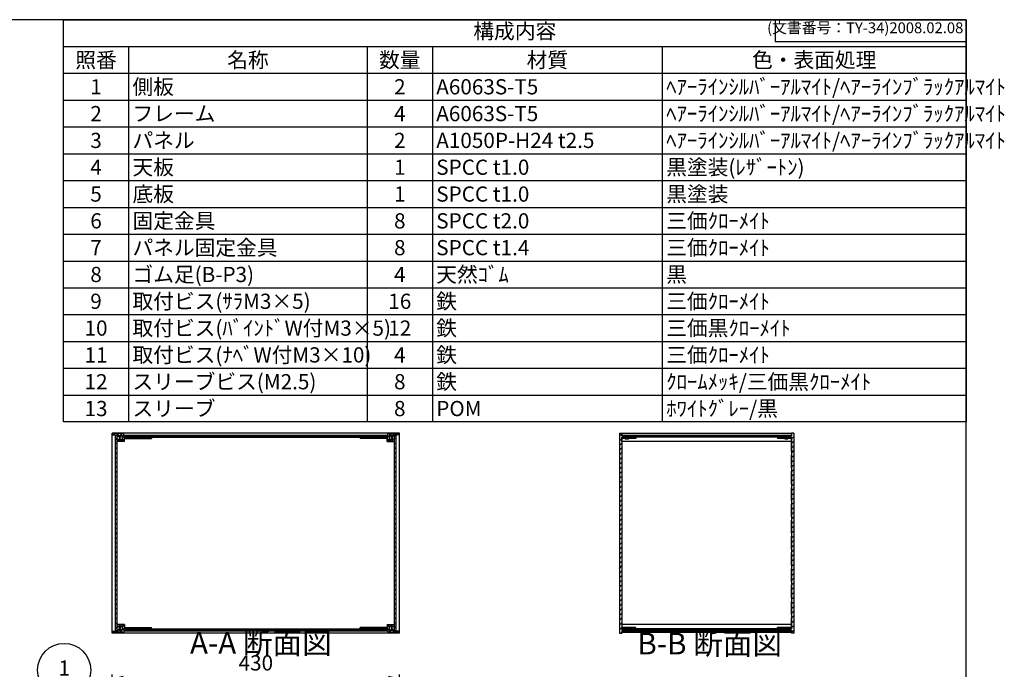
# Model space of a CAD drawing. Units: millimetres. Extents: x 0 to 2677, y 0 to 1820.
# Drawn here: x 1202 to 2677, y 848 to 1820 of the extents above; entities that cross this region are included whole.
import ezdxf

# ---------------------------------------------------------------- set-up
doc = ezdxf.new("R2010")
doc.units = ezdxf.units.MM
doc.header["$LTSCALE"] = 6.5
for name, pattern in [('AM_ISO02W050x2', [3.75, 3, -0.75]), ('AM_ISO08W050', [18, 12, -1.5, 3, -1.5]), ('CENTER', [2, 1.25, -0.25, 0.25, -0.25])]:
    doc.linetypes.add(name, pattern=pattern)
for name, color, linetype, lineweight in [('AM_10', 7, 'AM_ISO08W050', 50), ('AM_5', 3, 'Continuous', 25), ('AM_8', 1, 'Continuous', 25), ('側板', 7, 'Continuous', 25), ('固定金具', 6, 'Continuous', 25), ('天板', 3, 'Continuous', 25), ('底板', 4, 'Continuous', 25), ('ﾊﾟﾈﾙ', 5, 'Continuous', 25), ('ﾊﾟﾈﾙ0', 5, 'AM_ISO02W050x2', 13), ('ﾊﾟﾈﾙ固定金具', 6, 'Continuous', 25), ('ﾌﾚｰﾑ', 2, 'Continuous', 25)]:
    doc.layers.add(name, color=color, linetype=linetype, lineweight=lineweight)
doc.styles.add('ACISOTS', font='isocp.shx', dxfattribs={"height": 1, "bigfont": 'extfont.shx'})
doc.styles.get("Standard").update_dxf_attribs({"font": 'ISOCP.SHX', "bigfont": 'EXTFONT.SHX'})
doc.dimstyles.new('AM_ISO$0', dxfattribs={"dimtxt": 3.5, "dimasz": 2.5, "dimexe": 1, "dimexo": 1, "dimgap": 1.5, "dimtad": 1, "dimdsep": 46, "dimtxsty": 'STANDARD', "dimblk": 'OPEN30', "dimcen": 0, "dimclrd": 256, "dimclre": 256, "dimclrt": 2, "dimadec": 0, "dimazin": 2, "dimtp": 0.1, "dimtm": 0.1, "dimtfac": 0.71, "dimtmove": 0, "dimatfit": 3, "dimldrblk": 'OPEN30', "dimfxl": 1, "dimlwd": -1, "dimlwe": -1, "dimarcsym": 0})
pattern_1 = [(45, (158.1657, 272.8095), (-3.535534, 3.535534), [])]

# ---------------------------------------------------------------- blocks, each defined once
blk = doc.blocks.new('TK-A3')
for p, q in [((359, 280), (359, 275)), ((359, 275), (403, 275))]:
    blk.add_line(p, q)
blk.add_lwpolyline([(0, 0), (403, 0), (403, 280), (0, 280)], close=True)
at = {"insert": (402.36, 276.11), "char_height": 2.5, "width": 43.0784, "attachment_point": 9}
blk.add_mtext('(文書番号：TY-34)2008.02.08', dxfattribs=at)
blk = doc.blocks.new('*S2827')
at = {"layer": 'AM_5'}
blk.add_line((1303, 826.7), (1338.7, 806.2), dxfattribs=at)
at = {"layer": 'AM_5', "color": 3}
blk.add_circle((1268.5, 846.5), 39.8, dxfattribs=at)
at = {"layer": 'AM_5'}
blk.add_trace([(1337.2, 803.6), (1340.2, 808.8), (1358.4, 794.9)], dxfattribs=at)
at = {"layer": 'AM_5', "color": 7, "insert": (1268.5, 846.5), "char_height": 22.8, "attachment_point": 5, "style": 'ACISOTS'}
blk.add_mtext('1', dxfattribs=at)
blk = doc.blocks.new('*S4746')
at = {"color": 7}
for p, q in [((1267.5, 1820), (2619.5, 1820)), ((1267.5, 1217.9375), (1267.5, 1820)), ((2619.5, 1820), (2619.5, 1217.9375)), ((2619.5, 1217.9375), (1267.5, 1217.9375))]:
    blk.add_line(p, q, dxfattribs=at)
at = {"color": 1}
for p, q in [((1267.5, 1779.8625), (2619.5, 1779.8625)), ((1365, 1779.8625), (1365, 1739.725)), ((1722.5, 1779.8625), (1722.5, 1739.725)), ((1820, 1779.8625), (1820, 1739.725)), ((2164.5, 1779.8625), (2164.5, 1739.725)), ((1267.5, 1739.725), (2619.5, 1739.725)), ((1365, 1739.725), (1365, 1699.5875)), ((1722.5, 1739.725), (1722.5, 1699.5875)), ((1820, 1739.725), (1820, 1699.5875)), ((2164.5, 1739.725), (2164.5, 1699.5875)), ((1267.5, 1699.5875), (2619.5, 1699.5875)), ((1365, 1699.5875), (1365, 1659.45)), ((1722.5, 1699.5875), (1722.5, 1659.45)), ((1820, 1699.5875), (1820, 1659.45)), ((2164.5, 1699.5875), (2164.5, 1659.45)), ((1267.5, 1659.45), (2619.5, 1659.45)), ((1365, 1659.45), (1365, 1619.3125)), ((1722.5, 1659.45), (1722.5, 1619.3125)), ((1820, 1659.45), (1820, 1619.3125)), ((2164.5, 1659.45), (2164.5, 1619.3125)), ((1267.5, 1619.3125), (2619.5, 1619.3125)), ((1365, 1619.3125), (1365, 1579.175)), ((1722.5, 1619.3125), (1722.5, 1579.175)), ((1820, 1619.3125), (1820, 1579.175)), ((2164.5, 1619.3125), (2164.5, 1579.175)), ((1267.5, 1579.175), (2619.5, 1579.175)), ((1365, 1579.175), (1365, 1539.0375)), ((1722.5, 1579.175), (1722.5, 1539.0375)), ((1820, 1579.175), (1820, 1539.0375)), ((2164.5, 1579.175), (2164.5, 1539.0375)), ((1267.5, 1539.0375), (2619.5, 1539.0375)), ((1365, 1539.0375), (1365, 1498.9)), ((1722.5, 1539.0375), (1722.5, 1498.9)), ((1820, 1539.0375), (1820, 1498.9)), ((2164.5, 1539.0375), (2164.5, 1498.9)), ((1267.5, 1498.9), (2619.5, 1498.9)), ((1365, 1498.9), (1365, 1458.7625)), ((1722.5, 1498.9), (1722.5, 1458.7625)), ((1820, 1498.9), (1820, 1458.7625)), ((2164.5, 1498.9), (2164.5, 1458.7625)), ((1267.5, 1458.7625), (2619.5, 1458.7625)), ((1365, 1458.7625), (1365, 1418.625)), ((1722.5, 1458.7625), (1722.5, 1418.625)), ((1820, 1458.7625), (1820, 1418.625)), ((2164.5, 1458.7625), (2164.5, 1418.625)), ((1267.5, 1418.625), (2619.5, 1418.625)), ((1365, 1418.625), (1365, 1378.4875)), ((1722.5, 1418.625), (1722.5, 1378.4875)), ((1820, 1418.625), (1820, 1378.4875)), ((2164.5, 1418.625), (2164.5, 1378.4875)), ((1267.5, 1378.4875), (2619.5, 1378.4875)), ((1365, 1378.4875), (1365, 1338.35)), ((1722.5, 1378.4875), (1722.5, 1338.35)), ((1820, 1378.4875), (1820, 1338.35)), ((2164.5, 1378.4875), (2164.5, 1338.35)), ((1267.5, 1338.35), (2619.5, 1338.35)), ((1365, 1338.35), (1365, 1298.2125)), ((1722.5, 1338.35), (1722.5, 1298.2125)), ((1820, 1338.35), (1820, 1298.2125)), ((2164.5, 1338.35), (2164.5, 1298.2125)), ((1267.5, 1298.2125), (2619.5, 1298.2125)), ((1365, 1298.2125), (1365, 1258.075)), ((1722.5, 1298.2125), (1722.5, 1258.075)), ((1820, 1298.2125), (1820, 1258.075)), ((2164.5, 1298.2125), (2164.5, 1258.075)), ((1267.5, 1258.075), (2619.5, 1258.075)), ((1365, 1258.075), (1365, 1217.9375)), ((1722.5, 1258.075), (1722.5, 1217.9375)), ((1820, 1258.075), (1820, 1217.9375)), ((2164.5, 1258.075), (2164.5, 1217.9375))]:
    blk.add_line(p, q, dxfattribs=at)
at = {"color": 2, "insert": (1943.5, 1799.9313), "char_height": 22.75, "attachment_point": 5, "style": 'ACISOTS'}
blk.add_mtext('構成内容', dxfattribs=at)
at = {"color": 2, "char_height": 22.75, "style": 'ACISOTS'}
for s, insert, width, attachment_point in [('照番', (1316.25, 1771.0875), 85.8, 2), ('名称', (1543.75, 1771.0875), 345.8, 2), ('数量', (1771.25, 1771.0875), 85.8, 2), ('材質', (1992.25, 1771.0875), 332.8, 2), ('色・表面処理', (2392, 1771.0875), 443.3, 2), ('1', (1316.25, 1730.95), 85.8, 2), ('側板', (1370.85, 1730.95), 345.8, 1), ('2', (1771.25, 1730.95), 85.8, 2), ('A6063S-T5', (1825.85, 1730.95), 332.8, 1), ('ﾍｱｰﾗｲﾝｼﾙﾊﾞｰｱﾙﾏｲﾄ/ﾍｱｰﾗｲﾝﾌﾞﾗｯｸｱﾙﾏｲﾄ', (2170.35, 1730.95), 443.3, 1), ('2', (1316.25, 1690.8125), 85.8, 2), ('フレーム', (1370.85, 1690.8125), 345.8, 1), ('4', (1771.25, 1690.8125), 85.8, 2), ('A6063S-T5', (1825.85, 1690.8125), 332.8, 1), ('ﾍｱｰﾗｲﾝｼﾙﾊﾞｰｱﾙﾏｲﾄ/ﾍｱｰﾗｲﾝﾌﾞﾗｯｸｱﾙﾏｲﾄ', (2170.35, 1690.8125), 443.3, 1), ('パネル', (1370.85, 1650.675), 345.8, 1), ('ﾍｱｰﾗｲﾝｼﾙﾊﾞｰｱﾙﾏｲﾄ/ﾍｱｰﾗｲﾝﾌﾞﾗｯｸｱﾙﾏｲﾄ', (2170.35, 1650.675), 443.3, 1), ('3', (1316.25, 1650.675), 85.8, 2), ('2', (1771.25, 1650.675), 85.8, 2), ('A1050P-H24 t2.5', (1825.85, 1650.675), 332.8, 1), ('4', (1316.25, 1610.5375), 85.8, 2), ('天板', (1370.85, 1610.5375), 345.8, 1), ('1', (1771.25, 1610.5375), 85.8, 2), ('SPCC t1.0', (1825.85, 1610.5375), 332.8, 1), ('黒塗装(ﾚｻﾞｰﾄﾝ)', (2170.35, 1610.5375), 443.3, 1), ('5', (1316.25, 1570.4), 85.8, 2), ('底板', (1370.85, 1570.4), 345.8, 1), ('1', (1771.25, 1570.4), 85.8, 2), ('SPCC t1.0', (1825.85, 1570.4), 332.8, 1), ('黒塗装', (2170.35, 1570.4), 443.3, 1), ('6', (1316.25, 1530.2625), 85.8, 2), ('固定金具', (1370.85, 1530.2625), 345.8, 1), ('8', (1771.25, 1530.2625), 85.8, 2), ('SPCC t2.0', (1825.85, 1530.2625), 332.8, 1), ('三価ｸﾛｰﾒｲﾄ', (2170.35, 1530.2625), 443.3, 1), ('7', (1316.25, 1490.125), 85.8, 2), ('パネル固定金具', (1370.85, 1490.125), 345.8, 1), ('8', (1771.25, 1490.125), 85.8, 2), ('SPCC t1.4', (1825.85, 1490.125), 332.8, 1), ('三価ｸﾛｰﾒｲﾄ', (2170.35, 1490.125), 443.3, 1), ('8', (1316.25, 1449.9875), 85.8, 2), ('ゴム足(B-P3)', (1370.85, 1449.9875), 345.8, 1), ('4', (1771.25, 1449.9875), 85.8, 2), ('天然ｺﾞﾑ', (1825.85, 1449.9875), 332.8, 1), ('黒', (2170.35, 1449.9875), 443.3, 1), ('9', (1316.25, 1409.85), 85.8, 2), ('取付ビス(ｻﾗM3×5)', (1370.85, 1409.85), 345.8, 1), ('16', (1771.25, 1409.85), 85.8, 2), ('鉄', (1825.85, 1409.85), 332.8, 1), ('三価ｸﾛｰﾒｲﾄ', (2170.35, 1409.85), 443.3, 1), ('取付ビス(ﾊﾞｲﾝﾄﾞW付M3×5)', (1370.85, 1369.7125), 345.8, 1), ('鉄', (1825.85, 1369.7125), 332.8, 1), ('三価黒ｸﾛｰﾒｲﾄ', (2170.35, 1369.7125), 443.3, 1), ('10', (1316.25, 1369.7125), 85.8, 2), ('12', (1771.25, 1369.7125), 85.8, 2), ('11', (1316.25, 1329.575), 85.8, 2), ('取付ビス(ﾅﾍﾞW付M3×10)', (1370.85, 1329.575), 345.8, 1), ('4', (1771.25, 1329.575), 85.8, 2), ('鉄', (1825.85, 1329.575), 332.8, 1), ('三価ｸﾛｰﾒｲﾄ', (2170.35, 1329.575), 443.3, 1), ('12', (1316.25, 1289.4375), 85.8, 2), ('スリーブビス(M2.5)', (1370.85, 1289.4375), 345.8, 1), ('8', (1771.25, 1289.4375), 85.8, 2), ('鉄', (1825.85, 1289.4375), 332.8, 1), ('ｸﾛｰﾑﾒｯｷ/三価黒ｸﾛｰﾒｲﾄ', (2170.35, 1289.4375), 443.3, 1), ('13', (1316.25, 1249.3), 85.8, 2), ('スリーブ', (1370.85, 1249.3), 345.8, 1), ('8', (1771.25, 1249.3), 85.8, 2), ('POM', (1825.85, 1249.3), 332.8, 1), ('ﾎﾜｲﾄｸﾞﾚｰ/黒', (2170.35, 1249.3), 443.3, 1)]:
    blk.add_mtext(s, dxfattribs=dict(at, insert=insert, width=width, attachment_point=attachment_point))
blk = doc.blocks.new('_Open30')
at = {"color": 0, "linetype": 'ByBlock', "lineweight": -2}
for p, q in [((-1, 0.268), (0, 0)), ((0, 0), (-1, -0.268)), ((0, 0), (-1, 0))]:
    blk.add_line(p, q, dxfattribs=at)
blk = doc.blocks.new('*D14')
at = {"layer": 'AM_5'}
for p, q in [((1340.6, 820.2), (1340.6, 839.6)), ((1754.3, 833.1), (1356.8, 833.1)), ((1770.6, 820.2), (1770.6, 839.6))]:
    blk.add_line(p, q, dxfattribs=at)
at = {"layer": 'Defpoints', "color": 0}
for p in [(1340.6, 833.1), (1340.6, 813.7), (1770.6, 813.7)]:
    blk.add_point(p, dxfattribs=at)
at = {"layer": 'AM_5', "xscale": 16.25, "yscale": 16.25, "zscale": 16.25, "rotation": 180}
blk.add_blockref('_Open30', (1340.6, 833.1), dxfattribs=at)
at = {"layer": 'AM_5', "xscale": 16.25, "yscale": 16.25, "zscale": 16.25}
blk.add_blockref('_Open30', (1770.6, 833.1), dxfattribs=at)
at = {"layer": 'AM_5', "color": 2, "insert": (1555.6, 854.2), "char_height": 22.75, "attachment_point": 5}
blk.add_mtext('430', dxfattribs=at)
blk = doc.blocks.new('*S5453')
at = {"layer": 'AM_10', "color": 7}
for p, q in [((961.8, 1492), (1026.8, 1492)), ((961.8, 1492), (961.8, 1427)), ((961.8, 1020.6), (961.8, 1085.6)), ((961.8, 1020.6), (1026.8, 1020.6))]:
    blk.add_line(p, q, dxfattribs=at)
at = {"layer": 'AM_10', "color": 1, "linetype": 'CENTER'}
blk.add_line((961.8, 1427), (961.8, 1085.6), dxfattribs=at)
at = {"layer": 'AM_10', "color": 7}
blk.add_trace([(994.3, 1496.3), (994.3, 1487.8), (961.8, 1492)], dxfattribs=at)
at = {"layer": 'AM_10', "color": 7, "extrusion": (0, 0, -1)}
blk.add_trace([(-994.3, 1016.3), (-994.3, 1024.8), (-961.8, 1020.6)], dxfattribs=at)
at = {"layer": 'AM_10', "color": 7, "char_height": 32.5, "attachment_point": 5, "style": 'ACISOTS'}
for s, insert in [('A', (990.2, 1518.4)), ('A', (988, 992.1)), ('A-A 断面図', (1563.1, 882.8))]:
    blk.add_mtext(s, dxfattribs=dict(at, insert=insert))
blk = doc.blocks.new('*S5554')
at = {"layer": 'AM_10', "color": 7}
for p, q in [((961.8, 1492), (1026.8, 1492)), ((961.8, 1492), (961.8, 1427)), ((961.8, 1020.6), (961.8, 1085.6)), ((961.8, 1020.6), (1026.8, 1020.6))]:
    blk.add_line(p, q, dxfattribs=at)
at = {"layer": 'AM_10', "color": 1, "linetype": 'CENTER'}
blk.add_line((961.8, 1427), (961.8, 1085.6), dxfattribs=at)
at = {"layer": 'AM_10', "color": 7}
blk.add_trace([(994.3, 1496.3), (994.3, 1487.8), (961.8, 1492)], dxfattribs=at)
at = {"layer": 'AM_10', "color": 7, "extrusion": (0, 0, -1)}
blk.add_trace([(-994.3, 1016.3), (-994.3, 1024.8), (-961.8, 1020.6)], dxfattribs=at)
at = {"layer": 'AM_10', "color": 7, "char_height": 32.5, "attachment_point": 5, "style": 'ACISOTS'}
for s, insert in [('A', (990.2, 1518.4)), ('A', (988, 992.1)), ('A-A 断面図', (1563.1, 882.8))]:
    blk.add_mtext(s, dxfattribs=dict(at, insert=insert))
blk = doc.blocks.new('*S5655')
at = {"layer": 'AM_10', "color": 7, "insert": (2235.4, 881.8), "char_height": 32.5, "attachment_point": 5, "style": 'ACISOTS'}
blk.add_mtext('B-B 断面図', dxfattribs=at)
blk = doc.blocks.new('*S5756')
at = {"layer": 'AM_10', "color": 7, "insert": (2235.4, 881.8), "char_height": 32.5, "attachment_point": 5, "style": 'ACISOTS'}
blk.add_mtext('B-B 断面図', dxfattribs=at)

msp = doc.modelspace()

# ---------------------------------------------------------------- hatches: boundary and pattern name
at = {"layer": 'AM_8'}
h = msp.add_hatch(dxfattribs=at)
h.set_pattern_fill('_U', color=256, scale=3.75, angle=45, style=0, double=1, pattern_type=0)
h.set_pattern_definition([(45, (1624.5933, 403.2095), (-2.65165, 2.65165), []), (135, (1624.5933, 403.2095), (-2.65165, -2.65165), [])])
edge = h.paths.add_edge_path()
edge.add_line((1341.089, 1198.41), (1345.589, 1197.91))
edge.add_line((1345.589, 1197.91), (1348.089, 1197.91))
edge.add_line((1348.089, 1197.91), (1348.089, 1195.91))
edge.add_line((1348.089, 1195.91), (1351.089, 1195.91))
edge.add_line((1351.089, 1195.91), (1351.089, 1197.41))
edge.add_line((1351.089, 1197.41), (1352.589, 1197.41))
edge.add_line((1352.589, 1197.41), (1352.589, 1195.91))
edge.add_line((1352.589, 1195.91), (1353.789, 1195.91))
edge.add_line((1353.789, 1195.91), (1353.789, 1197.41))
edge.add_line((1353.789, 1197.41), (1355.089, 1197.41))
edge.add_arc((1349.464, 1193.91), 6.625, -31.890792, 31.890792, ccw=False)
edge.add_line((1355.089, 1190.41), (1353.789, 1190.41))
edge.add_line((1353.789, 1190.41), (1353.789, 1191.91))
edge.add_line((1353.789, 1191.91), (1352.589, 1191.91))
edge.add_line((1352.589, 1191.91), (1352.589, 1190.41))
edge.add_line((1352.589, 1190.41), (1351.089, 1190.41))
edge.add_line((1351.089, 1190.41), (1351.089, 1191.91))
edge.add_line((1351.089, 1191.91), (1348.089, 1191.91))
edge.add_line((1348.089, 1191.91), (1348.089, 1191.41))
edge.add_line((1348.089, 1191.41), (1348.589, 1191.41))
edge.add_line((1348.589, 1191.41), (1348.589, 1188.91))
edge.add_line((1348.589, 1188.91), (1348.089, 1188.91))
edge.add_line((1348.089, 1188.91), (1348.089, 1188.41))
edge.add_line((1348.089, 1188.41), (1359.089, 1188.41))
edge.add_line((1359.089, 1188.41), (1359.089, 1194.91))
edge.add_line((1359.089, 1194.91), (1371.089, 1194.91))
edge.add_line((1371.089, 1194.91), (1371.089, 1196.91))
edge.add_line((1371.089, 1196.91), (1358.339, 1196.91))
edge.add_line((1358.339, 1196.91), (1358.089, 1196.91))
edge.add_line((1358.089, 1196.91), (1358.089, 1200.41))
edge.add_line((1358.089, 1200.41), (1341.089, 1200.41))
edge.add_line((1341.089, 1200.41), (1341.089, 1198.41))
h = msp.add_hatch(dxfattribs=at)
h.set_pattern_fill('_U', color=256, scale=5, angle=45, style=0, pattern_type=0)
h.set_pattern_definition(pattern_1)
h.paths.add_polyline_path([(1345.589, 1197.56), (1345.589, 905.26), (1348.089, 905.26), (1348.089, 906.91), (1348.089, 1197.56)])
h = msp.add_hatch(dxfattribs=at)
h.set_pattern_fill('_U', color=256, scale=5, angle=135, style=0, pattern_type=0)
h.set_pattern_definition([(135, (538.0414, 670.0795), (-3.535534, -3.535534), [])])
h.paths.add_polyline_path([(1740.089, 1196.91), (1752.839, 1196.91), (1752.839, 1197.91), (1358.339, 1197.91), (1358.339, 1196.91), (1371.089, 1196.91), (1371.589, 1196.91), (1739.589, 1196.91)])
h = msp.add_hatch(dxfattribs=at)
h.set_pattern_fill('_U', color=256, scale=3.75, angle=45, style=0, double=1, pattern_type=0)
h.set_pattern_definition([(45, (1894.5933, 403.2095), (-2.65165, 2.65165), []), (135, (1894.5933, 403.2095), (-2.65165, -2.65165), [])])
edge = h.paths.add_edge_path()
edge.add_line((1753.089, 1196.91), (1740.089, 1196.91))
edge.add_line((1740.089, 1196.91), (1740.089, 1194.91))
edge.add_line((1740.089, 1194.91), (1752.089, 1194.91))
edge.add_line((1752.089, 1194.91), (1752.089, 1188.41))
edge.add_line((1752.089, 1188.41), (1763.089, 1188.41))
edge.add_line((1763.089, 1188.41), (1763.089, 1188.91))
edge.add_line((1763.089, 1188.91), (1762.589, 1188.91))
edge.add_line((1762.589, 1188.91), (1762.589, 1191.41))
edge.add_line((1762.589, 1191.41), (1763.089, 1191.41))
edge.add_line((1763.089, 1191.41), (1763.089, 1191.91))
edge.add_line((1763.089, 1191.91), (1760.089, 1191.91))
edge.add_line((1760.089, 1191.91), (1760.089, 1190.41))
edge.add_line((1760.089, 1190.41), (1758.589, 1190.41))
edge.add_line((1758.589, 1190.41), (1758.589, 1191.91))
edge.add_line((1758.589, 1191.91), (1757.389, 1191.91))
edge.add_line((1757.389, 1191.91), (1757.389, 1190.41))
edge.add_line((1757.389, 1190.41), (1756.089, 1190.41))
edge.add_arc((1761.714, 1193.91), 6.625, 148.109208, 211.890792, ccw=False)
edge.add_line((1756.089, 1197.41), (1757.389, 1197.41))
edge.add_line((1757.389, 1197.41), (1757.389, 1195.91))
edge.add_line((1757.389, 1195.91), (1758.589, 1195.91))
edge.add_line((1758.589, 1195.91), (1758.589, 1197.41))
edge.add_line((1758.589, 1197.41), (1760.089, 1197.41))
edge.add_line((1760.089, 1197.41), (1760.089, 1195.91))
edge.add_line((1760.089, 1195.91), (1763.089, 1195.91))
edge.add_line((1763.089, 1195.91), (1763.089, 1197.91))
edge.add_line((1763.089, 1197.91), (1765.589, 1197.91))
edge.add_line((1765.589, 1197.91), (1770.089, 1198.41))
edge.add_line((1770.089, 1198.41), (1770.089, 1200.41))
edge.add_line((1770.089, 1200.41), (1753.089, 1200.41))
edge.add_line((1753.089, 1200.41), (1753.089, 1196.91))
h = msp.add_hatch(dxfattribs=at)
h.set_pattern_fill('_U', color=256, scale=5, angle=45, style=0, pattern_type=0)
h.set_pattern_definition(pattern_1)
h.paths.add_polyline_path([(1763.089, 905.26), (1765.589, 905.26), (1765.589, 1197.56), (1763.089, 1197.56), (1763.089, 906.91)])
h = msp.add_hatch(dxfattribs=at)
h.set_pattern_fill('_U', color=256, scale=5, angle=45, style=0, pattern_type=0)
h.set_pattern_definition(pattern_1)
h.paths.add_polyline_path([(2103.793, 1194.91), (2115.293, 1194.91), (2115.293, 1196.91), (2104.043, 1196.91), (2103.793, 1196.91), (2103.793, 1200.91), (2100.293, 1200.91), (2100.293, 901.91), (2103.793, 901.91), (2103.793, 902.41), (2103.793, 905.91), (2104.043, 905.91), (2115.293, 905.91), (2115.293, 907.91), (2103.793, 907.91), (2103.793, 909.91), (2103.793, 1192.91)])
h = msp.add_hatch(dxfattribs=at)
h.set_pattern_fill('_U', color=256, scale=5, angle=135, style=0, pattern_type=0)
h.set_pattern_definition([(135, (754.85, 670.0795), (-3.535534, -3.535534), [])])
h.paths.add_polyline_path([(2345.793, 1196.91), (2357.543, 1196.91), (2357.543, 1197.91), (2104.043, 1197.91), (2104.043, 1196.91), (2115.793, 1196.91), (2249.324, 1196.91)])
h = msp.add_hatch(dxfattribs=at)
h.set_pattern_fill('_U', color=256, scale=5, angle=45, style=0, pattern_type=0)
h.set_pattern_definition(pattern_1)
h.paths.add_polyline_path([(2357.793, 1200.91), (2357.793, 1196.91), (2357.543, 1196.91), (2346.293, 1196.91), (2346.293, 1194.91), (2357.793, 1194.91), (2357.793, 907.91), (2346.293, 907.91), (2346.293, 905.91), (2357.543, 905.91), (2357.793, 905.91), (2357.793, 902.41), (2357.793, 901.91), (2361.293, 901.91), (2361.293, 1200.91)])
h = msp.add_hatch(dxfattribs=at)
h.set_pattern_fill('_U', color=256, scale=3.75, angle=45, style=0, double=1, pattern_type=0)
h.set_pattern_definition([(45, (1624.5933, 353.2095), (-2.65165, 2.65165), []), (135, (1624.5933, 353.2095), (-2.65165, -2.65165), [])])
edge = h.paths.add_edge_path()
edge.add_line((1371.089, 905.91), (1371.089, 907.91))
edge.add_line((1371.089, 907.91), (1359.089, 907.91))
edge.add_line((1359.089, 907.91), (1359.089, 914.41))
edge.add_line((1359.089, 914.41), (1348.089, 914.41))
edge.add_line((1348.089, 914.41), (1348.089, 913.91))
edge.add_line((1348.089, 913.91), (1348.589, 913.91))
edge.add_line((1348.589, 913.91), (1348.589, 911.41))
edge.add_line((1348.589, 911.41), (1348.089, 911.41))
edge.add_line((1348.089, 911.41), (1348.089, 910.91))
edge.add_line((1348.089, 910.91), (1351.089, 910.91))
edge.add_line((1351.089, 910.91), (1351.089, 912.41))
edge.add_line((1351.089, 912.41), (1352.589, 912.41))
edge.add_line((1352.589, 912.41), (1352.589, 910.91))
edge.add_line((1352.589, 910.91), (1353.789, 910.91))
edge.add_line((1353.789, 910.91), (1353.789, 912.41))
edge.add_line((1353.789, 912.41), (1355.089, 912.41))
edge.add_arc((1349.464, 908.91), 6.625, -31.890792, 31.890792, ccw=False)
edge.add_line((1355.089, 905.41), (1353.789, 905.41))
edge.add_line((1353.789, 905.41), (1353.789, 906.91))
edge.add_line((1353.789, 906.91), (1352.589, 906.91))
edge.add_line((1352.589, 906.91), (1352.589, 905.41))
edge.add_line((1352.589, 905.41), (1351.089, 905.41))
edge.add_line((1351.089, 905.41), (1351.089, 906.91))
edge.add_line((1351.089, 906.91), (1348.089, 906.91))
edge.add_line((1348.089, 906.91), (1348.089, 905.06))
edge.add_line((1348.089, 905.06), (1348.089, 904.91))
edge.add_line((1348.089, 904.91), (1345.589, 904.91))
edge.add_line((1345.589, 904.91), (1341.089, 904.41))
edge.add_line((1341.089, 904.41), (1341.089, 902.41))
edge.add_line((1341.089, 902.41), (1358.089, 902.41))
edge.add_line((1358.089, 902.41), (1358.089, 905.91))
edge.add_line((1358.089, 905.91), (1371.089, 905.91))
h = msp.add_hatch(dxfattribs=at)
h.set_pattern_fill('_U', color=256, scale=5, angle=135, style=0, pattern_type=0)
h.set_pattern_definition([(135, (538.0414, 415.0795), (-3.535534, -3.535534), [])])
h.paths.add_polyline_path([(1371.089, 905.91), (1358.339, 905.91), (1358.339, 904.91), (1752.839, 904.91), (1752.839, 905.91), (1371.589, 905.91)])
h = msp.add_hatch(dxfattribs=at)
h.set_pattern_fill('_U', color=256, scale=3.75, angle=45, style=0, double=1, pattern_type=0)
h.set_pattern_definition([(45, (1894.5933, 353.2095), (-2.65165, 2.65165), []), (135, (1894.5933, 353.2095), (-2.65165, -2.65165), [])])
edge = h.paths.add_edge_path()
edge.add_line((1770.089, 904.41), (1765.589, 904.91))
edge.add_line((1765.589, 904.91), (1763.089, 904.91))
edge.add_line((1763.089, 904.91), (1763.089, 905.06))
edge.add_line((1763.089, 905.06), (1763.089, 906.91))
edge.add_line((1763.089, 906.91), (1760.089, 906.91))
edge.add_line((1760.089, 906.91), (1760.089, 905.41))
edge.add_line((1760.089, 905.41), (1758.589, 905.41))
edge.add_line((1758.589, 905.41), (1758.589, 906.91))
edge.add_line((1758.589, 906.91), (1757.389, 906.91))
edge.add_line((1757.389, 906.91), (1757.389, 905.41))
edge.add_line((1757.389, 905.41), (1756.089, 905.41))
edge.add_arc((1761.714, 908.91), 6.625, 148.109208, 211.890792, ccw=False)
edge.add_line((1756.089, 912.41), (1757.389, 912.41))
edge.add_line((1757.389, 912.41), (1757.389, 910.91))
edge.add_line((1757.389, 910.91), (1758.589, 910.91))
edge.add_line((1758.589, 910.91), (1758.589, 912.41))
edge.add_line((1758.589, 912.41), (1760.089, 912.41))
edge.add_line((1760.089, 912.41), (1760.089, 910.91))
edge.add_line((1760.089, 910.91), (1763.089, 910.91))
edge.add_line((1763.089, 910.91), (1763.089, 911.41))
edge.add_line((1763.089, 911.41), (1762.589, 911.41))
edge.add_line((1762.589, 911.41), (1762.589, 913.91))
edge.add_line((1762.589, 913.91), (1763.089, 913.91))
edge.add_line((1763.089, 913.91), (1763.089, 914.41))
edge.add_line((1763.089, 914.41), (1752.089, 914.41))
edge.add_line((1752.089, 914.41), (1752.089, 907.91))
edge.add_line((1752.089, 907.91), (1740.089, 907.91))
edge.add_line((1740.089, 907.91), (1740.089, 905.91))
edge.add_line((1740.089, 905.91), (1752.839, 905.91))
edge.add_line((1752.839, 905.91), (1753.089, 905.91))
edge.add_line((1753.089, 905.91), (1753.089, 902.41))
edge.add_line((1753.089, 902.41), (1770.089, 902.41))
edge.add_line((1770.089, 902.41), (1770.089, 904.41))
h = msp.add_hatch(dxfattribs=at)
h.set_pattern_fill('_U', color=256, scale=5, angle=135, style=0, pattern_type=0)
h.set_pattern_definition([(135, (754.85, 415.0795), (-3.535534, -3.535534), [])])
h.paths.add_polyline_path([(2357.543, 905.91), (2345.793, 905.91), (2115.793, 905.91), (2104.043, 905.91), (2104.043, 904.91), (2357.543, 904.91)])

# ---------------------------------------------------------------- linework, layer by layer
at = {"layer": '側板'}
for p, q in [((1770.589, 1200.91), (1340.589, 1200.91)), ((1340.589, 901.91), (1340.589, 1200.91)), ((1371.589, 1196.91), (1739.589, 1196.91)), ((1371.589, 1196.91), (1371.589, 1194.91)), ((1371.589, 1194.91), (1739.589, 1194.91)), ((1739.589, 1196.91), (1739.589, 1194.91)), ((1770.589, 901.91), (1770.589, 1200.91)), ((2100.293, 1200.91), (2103.793, 1200.91)), ((2100.293, 1200.91), (2100.293, 901.91)), ((2103.793, 1200.91), (2103.793, 1196.91)), ((2115.293, 1196.91), (2103.793, 1196.91)), ((2115.293, 1194.91), (2103.793, 1194.91)), ((2103.793, 1194.91), (2103.793, 907.91)), ((2115.293, 1196.91), (2115.293, 1194.91)), ((2346.293, 1196.91), (2346.293, 1194.91)), ((2346.293, 1196.91), (2357.793, 1196.91)), ((2346.293, 1194.91), (2357.793, 1194.91)), ((2361.293, 1200.91), (2357.793, 1200.91)), ((2357.793, 1200.91), (2357.793, 1196.91)), ((2357.793, 1194.91), (2357.793, 907.91)), ((2361.293, 1200.91), (2361.293, 901.91)), ((1770.589, 901.91), (1340.589, 901.91)), ((1371.589, 907.91), (1739.589, 907.91)), ((1371.589, 905.91), (1371.589, 907.91)), ((1371.589, 905.91), (1739.589, 905.91)), ((1739.589, 905.91), (1739.589, 907.91)), ((2100.293, 901.91), (2103.793, 901.91)), ((2115.293, 907.91), (2103.793, 907.91)), ((2115.293, 905.91), (2103.793, 905.91)), ((2103.793, 905.91), (2103.793, 901.91)), ((2115.293, 905.91), (2115.293, 907.91)), ((2346.293, 905.91), (2346.293, 907.91)), ((2346.293, 907.91), (2357.793, 907.91)), ((2346.293, 905.91), (2357.793, 905.91)), ((2357.793, 905.91), (2357.793, 901.91)), ((2361.293, 901.91), (2357.793, 901.91))]:
    msp.add_line(p, q, dxfattribs=at)
at = {"layer": '固定金具'}
for p, q in [((1359.089, 1194.91), (1359.089, 1192.91)), ((1359.089, 1194.91), (1399.089, 1194.91)), ((1399.089, 1194.91), (1399.089, 1192.91)), ((1712.089, 1194.91), (1712.089, 1192.91)), ((1752.089, 1194.91), (1712.089, 1194.91)), ((1752.089, 1194.91), (1752.089, 1192.91)), ((2103.793, 1194.91), (2103.793, 1192.91)), ((2124.793, 1194.91), (2103.793, 1194.91)), ((2115.793, 1194.91), (2115.793, 1192.91)), ((2124.793, 1194.91), (2124.793, 1192.91)), ((2357.793, 1194.91), (2336.793, 1194.91)), ((2336.793, 1194.91), (2336.793, 1192.91)), ((2345.793, 1194.91), (2345.793, 1192.91)), ((2357.793, 1194.91), (2357.793, 1192.91)), ((1359.089, 1192.91), (1399.089, 1192.91)), ((1752.089, 1192.91), (1712.089, 1192.91)), ((2124.793, 1192.91), (2103.793, 1192.91)), ((2357.793, 1192.91), (2336.793, 1192.91)), ((1359.089, 907.91), (1359.089, 909.91)), ((1359.089, 909.91), (1399.089, 909.91)), ((1359.089, 907.91), (1399.089, 907.91)), ((1399.089, 907.91), (1399.089, 909.91)), ((1712.089, 907.91), (1712.089, 909.91)), ((1752.089, 909.91), (1712.089, 909.91)), ((1752.089, 907.91), (1712.089, 907.91)), ((1752.089, 907.91), (1752.089, 909.91)), ((2124.793, 909.91), (2103.793, 909.91)), ((2103.793, 907.91), (2103.793, 909.91)), ((2124.793, 907.91), (2103.793, 907.91)), ((2115.793, 907.91), (2115.793, 909.91)), ((2124.793, 907.91), (2124.793, 909.91)), ((2357.793, 909.91), (2336.793, 909.91)), ((2336.793, 907.91), (2336.793, 909.91)), ((2357.793, 907.91), (2336.793, 907.91)), ((2345.793, 907.91), (2345.793, 909.91)), ((2357.793, 907.91), (2357.793, 909.91))]:
    msp.add_line(p, q, dxfattribs=at)
at = {"layer": '天板'}
for p, q in [((1358.339, 1197.91), (1752.839, 1197.91)), ((1358.339, 1196.91), (1358.339, 1197.91)), ((1358.339, 1196.91), (1752.839, 1196.91)), ((1752.839, 1196.91), (1752.839, 1197.91)), ((2104.043, 1197.91), (2104.043, 1196.91)), ((2104.043, 1197.91), (2357.543, 1197.91)), ((2104.043, 1196.91), (2357.543, 1196.91)), ((2357.543, 1196.91), (2357.543, 1197.91))]:
    msp.add_line(p, q, dxfattribs=at)
at = {"layer": '底板'}
for p, q in [((1358.339, 905.91), (1752.839, 905.91)), ((1358.339, 905.91), (1358.339, 904.91)), ((1358.339, 904.91), (1752.839, 904.91)), ((1752.839, 905.91), (1752.839, 904.91)), ((2104.043, 905.91), (2357.543, 905.91)), ((2104.043, 905.91), (2104.043, 904.91)), ((2104.043, 904.91), (2357.543, 904.91)), ((2357.543, 905.91), (2357.543, 904.91))]:
    msp.add_line(p, q, dxfattribs=at)
at = {"layer": 'ﾊﾟﾈﾙ'}
for p, q in [((1348.089, 1197.56), (1345.589, 1197.56)), ((1345.589, 905.26), (1345.589, 1197.56)), ((1348.089, 905.26), (1348.089, 1197.56)), ((1763.089, 1197.56), (1765.589, 1197.56)), ((1763.089, 905.26), (1763.089, 1197.56)), ((1765.589, 905.26), (1765.589, 1197.56)), ((1348.089, 905.26), (1345.589, 905.26)), ((1763.089, 905.26), (1765.589, 905.26))]:
    msp.add_line(p, q, dxfattribs=at)
at = {"layer": 'ﾊﾟﾈﾙ0'}
for p, q in [((2103.943, 905.26), (2103.943, 1197.56)), ((2103.943, 1197.56), (2357.643, 1197.56)), ((2357.643, 905.26), (2357.643, 1197.56)), ((2103.943, 905.26), (2357.643, 905.26))]:
    msp.add_line(p, q, dxfattribs=at)
for points in [[(2110.043, 1195.36, 1), (2110.043, 1191.96), (2112.643, 1191.96, 1), (2112.643, 1195.36)], [(2348.943, 1195.36, 1), (2348.943, 1191.96), (2351.543, 1191.96, 1), (2351.543, 1195.36)], [(2110.043, 907.46, -1), (2110.043, 910.86), (2112.643, 910.86, -1), (2112.643, 907.46)], [(2348.943, 907.46, -1), (2348.943, 910.86), (2351.543, 910.86, -1), (2351.543, 907.46)]]:
    msp.add_lwpolyline(points, format="xyb", close=True, dxfattribs=at)
at = {"layer": 'ﾊﾟﾈﾙ固定金具'}
for points in [[(1352.539, 1197.36), (1351.139, 1197.36), (1351.139, 1190.46), (1352.539, 1190.46)], [(1758.639, 1197.36), (1760.039, 1197.36), (1760.039, 1190.46), (1758.639, 1190.46)], [(1352.539, 905.46), (1351.139, 905.46), (1351.139, 912.36), (1352.539, 912.36)], [(1758.639, 905.46), (1760.039, 905.46), (1760.039, 912.36), (1758.639, 912.36)]]:
    msp.add_lwpolyline(points, close=True, dxfattribs=at)
at = {"layer": 'ﾌﾚｰﾑ'}
for p, q in [((1341.089, 1200.41), (1341.089, 1198.41)), ((1358.089, 1200.41), (1341.089, 1200.41)), ((1341.089, 1198.41), (1345.589, 1197.91)), ((1345.589, 1197.91), (1348.089, 1197.91)), ((1348.089, 1197.91), (1348.089, 1195.91)), ((1348.089, 1195.91), (1351.089, 1195.91)), ((1351.089, 1197.41), (1352.589, 1197.41)), ((1351.089, 1195.91), (1351.089, 1197.41)), ((1352.589, 1197.41), (1352.589, 1195.91)), ((1352.589, 1195.91), (1353.789, 1195.91)), ((1353.789, 1197.41), (1355.089, 1197.41)), ((1353.789, 1197.41), (1353.789, 1195.91)), ((1358.089, 1196.91), (1358.089, 1200.41)), ((1371.089, 1196.91), (1358.089, 1196.91)), ((1359.089, 1188.41), (1359.089, 1194.91)), ((1371.089, 1194.91), (1359.089, 1194.91)), ((1371.089, 1196.91), (1371.089, 1194.91)), ((1740.089, 1196.91), (1740.089, 1194.91)), ((1740.089, 1196.91), (1753.089, 1196.91)), ((1740.089, 1194.91), (1752.089, 1194.91)), ((1752.089, 1188.41), (1752.089, 1194.91)), ((1753.089, 1196.91), (1753.089, 1200.41)), ((1753.089, 1200.41), (1770.089, 1200.41)), ((1757.389, 1197.41), (1756.089, 1197.41)), ((1757.389, 1197.41), (1757.389, 1195.91)), ((1758.589, 1195.91), (1757.389, 1195.91)), ((1760.089, 1197.41), (1758.589, 1197.41)), ((1758.589, 1197.41), (1758.589, 1195.91)), ((1760.089, 1195.91), (1760.089, 1197.41)), ((1763.089, 1195.91), (1760.089, 1195.91)), ((1763.089, 1197.91), (1763.089, 1195.91)), ((1765.589, 1197.91), (1763.089, 1197.91)), ((1770.089, 1198.41), (1765.589, 1197.91)), ((1770.089, 1200.41), (1770.089, 1198.41)), ((2357.793, 1200.41), (2103.793, 1200.41)), ((2103.793, 1196.91), (2103.793, 1200.41)), ((2357.793, 1196.91), (2103.793, 1196.91)), ((2103.793, 1188.41), (2103.793, 1194.91)), ((2357.793, 1194.91), (2103.793, 1194.91)), ((2357.793, 1200.41), (2357.793, 1196.91)), ((2357.793, 1194.91), (2357.793, 1188.41)), ((1348.089, 1191.41), (1348.089, 1191.91)), ((1348.089, 1191.91), (1351.089, 1191.91)), ((1348.589, 1191.41), (1348.089, 1191.41)), ((1348.589, 1188.91), (1348.089, 1188.91)), ((1348.089, 1188.41), (1348.089, 1188.91)), ((1359.089, 1188.41), (1348.089, 1188.41)), ((1348.589, 1191.41), (1348.589, 1188.91)), ((1351.089, 1191.91), (1351.089, 1190.41)), ((1351.089, 1190.41), (1352.589, 1190.41)), ((1352.589, 1190.41), (1352.589, 1191.91)), ((1352.589, 1191.91), (1353.789, 1191.91)), ((1353.789, 1190.41), (1353.789, 1191.91)), ((1353.789, 1190.41), (1355.089, 1190.41)), ((1752.089, 1188.41), (1763.089, 1188.41)), ((1757.389, 1190.41), (1756.089, 1190.41)), ((1757.389, 1190.41), (1757.389, 1191.91)), ((1758.589, 1191.91), (1757.389, 1191.91)), ((1758.589, 1190.41), (1758.589, 1191.91)), ((1760.089, 1190.41), (1758.589, 1190.41)), ((1760.089, 1191.91), (1760.089, 1190.41)), ((1763.089, 1191.91), (1760.089, 1191.91)), ((1762.589, 1191.41), (1763.089, 1191.41)), ((1762.589, 1191.41), (1762.589, 1188.91)), ((1762.589, 1188.91), (1763.089, 1188.91)), ((1763.089, 1191.41), (1763.089, 1191.91)), ((1763.089, 1188.41), (1763.089, 1188.91)), ((2357.793, 1188.41), (2103.793, 1188.41)), ((1341.089, 904.41), (1345.589, 904.91)), ((1341.089, 902.41), (1341.089, 904.41)), ((1358.089, 902.41), (1341.089, 902.41)), ((1345.589, 904.91), (1348.089, 904.91)), ((1348.089, 914.41), (1348.089, 913.91)), ((1359.089, 914.41), (1348.089, 914.41)), ((1348.589, 913.91), (1348.089, 913.91)), ((1348.589, 911.41), (1348.089, 911.41)), ((1348.089, 911.41), (1348.089, 910.91)), ((1348.089, 910.91), (1351.089, 910.91)), ((1348.089, 906.91), (1351.089, 906.91)), ((1348.089, 904.91), (1348.089, 906.91)), ((1348.589, 911.41), (1348.589, 913.91)), ((1351.089, 910.91), (1351.089, 912.41)), ((1351.089, 912.41), (1352.589, 912.41)), ((1351.089, 906.91), (1351.089, 905.41)), ((1351.089, 905.41), (1352.589, 905.41)), ((1352.589, 912.41), (1352.589, 910.91)), ((1352.589, 910.91), (1353.789, 910.91)), ((1352.589, 906.91), (1353.789, 906.91)), ((1352.589, 905.41), (1352.589, 906.91)), ((1353.789, 912.41), (1355.089, 912.41)), ((1353.789, 912.41), (1353.789, 910.91)), ((1353.789, 905.41), (1353.789, 906.91)), ((1353.789, 905.41), (1355.089, 905.41)), ((1358.089, 905.91), (1358.089, 902.41)), ((1371.089, 905.91), (1358.089, 905.91)), ((1359.089, 914.41), (1359.089, 907.91)), ((1371.089, 907.91), (1359.089, 907.91)), ((1371.089, 905.91), (1371.089, 907.91)), ((1740.089, 905.91), (1740.089, 907.91)), ((1740.089, 907.91), (1752.089, 907.91)), ((1740.089, 905.91), (1753.089, 905.91)), ((1752.089, 914.41), (1763.089, 914.41)), ((1752.089, 914.41), (1752.089, 907.91)), ((1753.089, 905.91), (1753.089, 902.41)), ((1753.089, 902.41), (1770.089, 902.41)), ((1757.389, 912.41), (1756.089, 912.41)), ((1757.389, 905.41), (1756.089, 905.41)), ((1757.389, 912.41), (1757.389, 910.91)), ((1758.589, 910.91), (1757.389, 910.91)), ((1758.589, 906.91), (1757.389, 906.91)), ((1757.389, 905.41), (1757.389, 906.91)), ((1760.089, 912.41), (1758.589, 912.41)), ((1758.589, 912.41), (1758.589, 910.91)), ((1758.589, 905.41), (1758.589, 906.91)), ((1760.089, 905.41), (1758.589, 905.41)), ((1760.089, 910.91), (1760.089, 912.41)), ((1763.089, 910.91), (1760.089, 910.91)), ((1760.089, 906.91), (1760.089, 905.41)), ((1763.089, 906.91), (1760.089, 906.91)), ((1762.589, 913.91), (1763.089, 913.91)), ((1762.589, 911.41), (1762.589, 913.91)), ((1762.589, 911.41), (1763.089, 911.41)), ((1763.089, 914.41), (1763.089, 913.91)), ((1763.089, 911.41), (1763.089, 910.91)), ((1763.089, 904.91), (1763.089, 906.91)), ((1765.589, 904.91), (1763.089, 904.91)), ((1770.089, 904.41), (1765.589, 904.91)), ((1770.089, 902.41), (1770.089, 904.41)), ((2103.793, 914.41), (2103.793, 907.91)), ((2357.793, 914.41), (2103.793, 914.41)), ((2357.793, 907.91), (2103.793, 907.91)), ((2357.793, 905.91), (2103.793, 905.91)), ((2103.793, 905.91), (2103.793, 902.41)), ((2357.793, 902.41), (2103.793, 902.41)), ((2357.793, 907.91), (2357.793, 914.41)), ((2357.793, 902.41), (2357.793, 905.91))]:
    msp.add_line(p, q, dxfattribs=at)
for centre, start, end in [((1349.464, 1193.91), 328.109208, 31.890792), ((1761.714, 1193.91), 148.109208, 211.890792), ((1349.464, 908.91), 328.109208, 31.890792), ((1761.714, 908.91), 148.109208, 211.890792)]:
    msp.add_arc(centre, 6.625, start, end, dxfattribs=at)

# ---------------------------------------------------------------- block references
at = {"lineweight": 0, "xscale": 6.5, "yscale": 6.5, "zscale": 6.5}
msp.add_blockref('TK-A3', (0, 0), dxfattribs=at)
msp.add_blockref('*S4746', (0, 0))
at = {"layer": 'AM_10'}
for name in ['*S5453', '*S5554', '*S5655', '*S5756']:
    msp.add_blockref(name, (0, 0), dxfattribs=at)
at = {"layer": 'AM_5'}
msp.add_blockref('*S2827', (0, 0), dxfattribs=at)

# ---------------------------------------------------------------- dimensions: what is measured, and where the dimension line sits
dim = msp.add_linear_dim(base=(1340.589, 833.059), p1=(1770.589, 813.679), p2=(1340.589, 813.679), dimstyle='AM_ISO$0', override={"dimscale": 6.5}, dxfattribs=at)
dim.commit()
dim.dimension.update_dxf_attribs({"geometry": '*D14', "text_midpoint": (1555.589, 854.184)})

doc.saveas('drawing.dxf')
